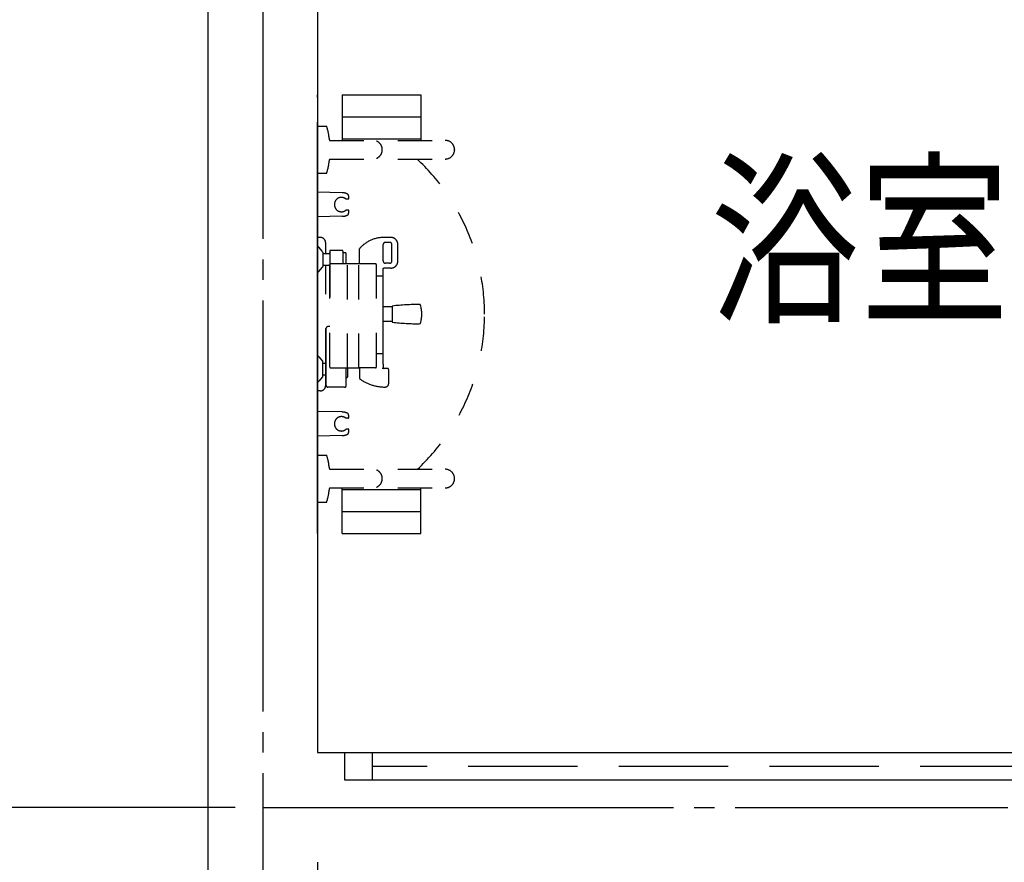
# Model space of a CAD drawing. Extents: x 0 to 21000, y 0 to 14850.
# Drawn here: x 2790 to 4588, y 7914 to 9451 of the extents above; entities that cross this region are included whole.
import ezdxf

# ---------------------------------------------------------------- set-up
doc = ezdxf.new("R2010")
doc.units = 0
doc.header["$LTSCALE"] = 50
for name, pattern in [('JIS_02_1_2', [2.5, 1.25, -1.25]), ('JIS_02_4_0', [5.5, 4, -1.5]), ('JIS_08_15', [17.25, 15, -0.75, 0.75, -0.75]), ('JIS_09_15', [18.9, 15, -0.9, 0.6, -0.9, 0.6, -0.9])]:
    doc.linetypes.add(name, pattern=pattern)
for name, color, linetype in [('S-11外形線', 7, 'CONTINUOUS'), ('S-12細線', 241, 'CONTINUOUS'), ('S-13中心線', 2, 'JIS_08_15'), ('S-14隠れ線', 2, 'JIS_02_4_0'), ('S-15寸法線', 7, 'CONTINUOUS'), ('S-17文字', 7, 'CONTINUOUS'), ('S-36エリア想像線', 6, 'JIS_09_15')]:
    doc.layers.add(name, color=color, linetype=linetype)
doc.styles.add('5_0MM50', font='TXT.shx', dxfattribs={"width": 0.8, "height": 250, "bigfont": 'extfont2.shx'})

msp = doc.modelspace()

# ---------------------------------------------------------------- linework, layer by layer
at = {"layer": 'S-11外形線'}
for p, q in [((3133.7, 11813.6), (3133.7, 5413.6)), ((3333.7, 11613.6), (3333.7, 8113.6)), ((3333.7, 8113.6), (3383.7, 8113.6)), ((3383.7, 8063.6), (3383.7, 8113.6)), ((3383.7, 8113.6), (3433.7, 8113.6)), ((3433.7, 8113.6), (3433.7, 8063.6)), ((3433.7, 8113.6), (4633.7, 8113.6)), ((4633.7, 8063.6), (3383.7, 8063.6)), ((3333.7, 7913.6), (3333.7, 5613.6))]:
    msp.add_line(p, q, dxfattribs=at)
at = {"layer": 'S-12細線'}
for p, q in [((3378.7, 9313.6), (3378.7, 9230.6)), ((3378.7, 9313.6), (3522.7, 9313.6)), ((3522.7, 9313.6), (3522.7, 9230.6)), ((3378.7, 9273.6), (3522.7, 9273.6)), ((3378.7, 9233.6), (3522.7, 9233.6)), ((3378.7, 8513.6), (3378.7, 8596.6)), ((3378.7, 8593.6), (3522.7, 8593.6)), ((3522.7, 8513.6), (3522.7, 8596.6)), ((3378.7, 8553.6), (3522.7, 8553.6)), ((3378.7, 8513.6), (3522.7, 8513.6))]:
    msp.add_line(p, q, dxfattribs=at)
at = {"layer": 'S-12細線', "linetype": 'JIS_02_1_2'}
for p, q in [((3333.7, 9256.3), (3350.7, 9256.3)), ((3355.7, 9231.8), (3355.7, 9230.6)), ((3355.7, 9230.6), (3567, 9230.6)), ((3355.7, 9230.6), (3567, 9230.6)), ((3355.7, 9196.6), (3567, 9196.6)), ((3355.7, 9196.6), (3355.7, 9195.3)), ((3355.7, 9196.6), (3567, 9196.6)), ((3333.7, 9170.8), (3350.7, 9170.8)), ((3379.1, 9135.1), (3333.7, 9135.9)), ((3390.2, 9123.6), (3385.8, 9123.6)), ((3390.2, 9103.6), (3385.8, 9103.6)), ((3379.1, 9092.1), (3333.7, 9091.3)), ((3338.7, 9053.6), (3333.7, 9053.6)), ((3348.7, 9024.1), (3348.7, 9043.6)), ((3467.5, 9053.6), (3455.4, 9053.6)), ((3465.5, 9044.6), (3457.7, 9044.6)), ((3333.7, 9036.6), (3334.5, 9036.6)), ((3343.2, 9027.6), (3336.4, 9035.7)), ((3343.7, 9026.3), (3343.7, 9024.1)), ((3343.7, 9024.1), (3346.7, 9024.1)), ((3343.7, 9024.1), (3343.7, 9003.1)), ((3346.7, 9024.1), (3354.2, 9024.1)), ((3356.2, 9028.8), (3356.2, 9026.1)), ((3356.2, 9026.1), (3356.2, 9004.1)), ((3379.2, 9029.8), (3357.2, 9029.8)), ((3380.2, 9028.8), (3380.2, 9025.8)), ((3380.2, 9025.8), (3380.2, 9025.6)), ((3384.7, 9025.6), (3380.2, 9025.6)), ((3380.2, 9025.6), (3380.2, 9005.6)), ((3386.2, 9005.6), (3386.2, 9024.1)), ((3410.7, 9005.6), (3410.7, 9032.8)), ((3453.7, 9010.6), (3453.7, 9040.6)), ((3469.5, 9010.6), (3469.5, 9040.6)), ((3480.5, 9010.6), (3480.5, 9040.6)), ((3388.3, 9005.6), (3357.7, 9005.6)), ((3409.1, 9005.6), (3388.3, 9005.6)), ((3388.3, 8815.6), (3388.3, 9005.6)), ((3439.7, 9005.6), (3409.1, 9005.6)), ((3409.1, 8815.6), (3409.1, 9005.6)), ((3465.5, 9006.6), (3457.7, 9006.6)), ((3333.7, 8990.6), (3334.5, 8990.6)), ((3336.4, 8991.5), (3343.2, 8999.5)), ((3343.7, 9003.1), (3346.7, 9003.1)), ((3343.7, 9003.1), (3343.7, 9000.8)), ((3346.7, 9003.1), (3354.2, 9003.1)), ((3348.7, 8825.2), (3348.7, 9003.1)), ((3356.2, 9004.1), (3356.2, 9001.1)), ((3356.2, 8817.1), (3356.2, 9004.1)), ((3356.2, 9001.1), (3356.2, 8944.4)), ((3441.2, 8817.1), (3441.2, 9004.1)), ((3453.7, 8995.6), (3453.7, 8996.7)), ((3453.7, 8983.6), (3453.7, 8995.6)), ((3467.5, 8997.6), (3456.7, 8997.6)), ((3441.2, 8983.6), (3453.7, 8983.6)), ((3453.8, 8927.1), (3453.7, 8983.6)), ((3470.2, 8927.1), (3453.8, 8927.1)), ((3453.8, 8900.1), (3453.8, 8927.1)), ((3470.2, 8927.9), (3470.2, 8927.1)), ((3470.2, 8927.1), (3470.2, 8900.1)), ((3453.7, 8841.6), (3453.8, 8900.1)), ((3470.2, 8900.1), (3453.8, 8900.1)), ((3470.2, 8900.1), (3470.2, 8899.2)), ((3349.7, 8826.2), (3349.7, 8888)), ((3356.2, 8891), (3352.7, 8891)), ((3333.7, 8836.4), (3334.5, 8836.6)), ((3336.4, 8835.7), (3343.2, 8827.6)), ((3343.7, 8824.1), (3343.7, 8826.3)), ((3349.7, 8800.2), (3349.7, 8826.2)), ((3441.2, 8841.6), (3453.7, 8841.6)), ((3453.7, 8822.5), (3453.7, 8841.6)), ((3343.7, 8824.1), (3346.7, 8824.1)), ((3343.7, 8823.7), (3343.7, 8824.1)), ((3343.7, 8803.1), (3343.7, 8823.7)), ((3346.7, 8824.1), (3348.7, 8824.1)), ((3348.7, 8801.2), (3348.7, 8825.2)), ((3357.7, 8815.6), (3388.3, 8815.6)), ((3386.2, 8797.7), (3386.2, 8815.6)), ((3388.3, 8815.6), (3409.1, 8815.6)), ((3389.2, 8800.2), (3389.2, 8815.6)), ((3439.7, 8815.6), (3409.1, 8815.6)), ((3410.7, 8815.6), (3410.7, 8796.6)), ((3455.7, 8814.6), (3451.7, 8814.6)), ((3453.7, 8822.5), (3453.7, 8816.6)), ((3461.6, 8814.6), (3455.7, 8814.6)), ((3463.6, 8812.6), (3463.6, 8786.6)), ((3333.7, 8790.6), (3334.5, 8790.6)), ((3343.2, 8799.5), (3336.4, 8791.5)), ((3343.7, 8803.1), (3346.7, 8803.1)), ((3343.7, 8800.8), (3343.7, 8803.1)), ((3346.7, 8803.1), (3348.7, 8803.1)), ((3348.7, 8783.6), (3348.7, 8801.2)), ((3349.7, 8783.3), (3349.7, 8800.2)), ((3386.2, 8783.3), (3386.2, 8797.7)), ((3387.2, 8798.2), (3386.7, 8798.2)), ((3338.7, 8773.6), (3333.7, 8773.6)), ((3383.2, 8780.3), (3352.7, 8780.3)), ((3457.6, 8780.6), (3457.3, 8780.6)), ((3379.1, 8735.1), (3333.7, 8735.9)), ((3390.2, 8723.6), (3385.8, 8723.6)), ((3333.7, 8685.8), (3333.7, 8711.3)), ((3390.2, 8703.6), (3385.8, 8703.6)), ((3379.1, 8692.1), (3333.7, 8691.3)), ((3333.7, 8681.3), (3333.7, 8685.8)), ((3333.7, 8656.3), (3350.7, 8656.3)), ((3355.7, 8631.8), (3355.7, 8630.6)), ((3355.7, 8630.6), (3567, 8630.6)), ((3355.7, 8630.6), (3567, 8630.6)), ((3355.7, 8596.6), (3567, 8596.6)), ((3355.7, 8596.6), (3355.7, 8595.3)), ((3355.7, 8596.6), (3567, 8596.6)), ((3333.7, 8570.8), (3350.7, 8570.8))]:
    msp.add_line(p, q, dxfattribs=at)
for centre, radius, start, end in [((3206.7, 9214.1), 150, 6.8147, 16.3319), ((3354.7, 9231.8), 1, 0, 6.8147), ((3435, 9213.6), 17, 292.5104, 67.5407), ((3567, 9213.6), 17, 0, 90), ((3567, 9213.6), 17, 270, 0), ((3206.7, 9213), 150, 343.6681, 353.1853), ((3354.7, 9195.3), 1, 353.1853, 0), ((3251.3, 8913.3), 387.4, 0.9647, 47.0055), ((3378.7, 9113.6), 21.5, 61.3797, 88.9815), ((3387.6, 9129.8), 3, 7.9766, 61.3797), ((3377.8, 9113.7), 13.1, 131.374, 180.6216), ((3377.8, 9113.4), 13.1, 179.3784, 228.626), ((3377.8, 9113.7), 13.1, 106.5717, 131.374), ((3377.4, 9114.4), 12.3, 67.1681, 105.8088), ((3377.3, 9114.1), 12.7, 48.2168, 67.1823), ((3390.2, 9124.6), 1, 270, 5.3038), ((3260.3, 9112.3), 131.5, 5.4203, 7.8602), ((3377.8, 9113.4), 13.1, 228.626, 253.4283), ((3377.4, 9112.7), 12.3, 254.1912, 292.8319), ((3377.3, 9113.1), 12.8, 292.9011, 311.7394), ((3387.6, 9097.3), 3, 298.6202, 352.0234), ((3390.2, 9102.6), 1, 354.6962, 90), ((3255, 9115.5), 136.8, 352.1878, 354.5318), ((3378.7, 9113.6), 21.5, 271.0185, 298.6202), ((3338.7, 9043.6), 10, 0, 90), ((3455.4, 8993.6), 60, 90, 137.4405), ((3457.7, 9040.6), 4, 90, 180), ((3465.5, 9040.6), 4, 0, 90), ((3467.5, 9040.6), 13, 0, 90), ((3334.5, 9034.1), 2.5, 40.1009, 90), ((3341.7, 9026.3), 2, 360, 40.1009), ((3354.2, 9026.1), 2, 270, 0), ((3357.2, 9028.8), 1, 90, 180), ((3379.2, 9028.8), 1, 0, 90), ((3384.7, 9024.1), 1.5, 360, 90), ((3412.7, 9032.8), 2, 137.4405, 180), ((3357.7, 9004.1), 1.5, 90, 180), ((3439.7, 9004.1), 1.5, 0, 90), ((3457.7, 9010.6), 4, 180, 270), ((3465.5, 9010.6), 4, 270, 0), ((3467.5, 9010.6), 13, 270, 0), ((3334.5, 8993.1), 2.5, 270, 319.8991), ((3341.7, 9000.8), 2, 319.8991, 0), ((3354.2, 9001.1), 2, 0, 90), ((3453.3, 8997.1), 0.5, 270, 302.2042), ((3456.7, 8991.6), 6, 90, 122.2042), ((3470.7, 8927.9), 0.5, 96.6294, 180), ((3516.8, 8531.1), 400, 89.5005, 96.6294), ((3520.3, 8929.6), 1.5, 17.0844, 89.5005), ((3468.2, 8913.6), 56, 342.9156, 17.0844), ((3251.3, 8913.3), 387.4, 0.0449, 0.9616), ((3470.7, 8899.2), 0.5, 180, 263.3706), ((3516.8, 9296.1), 400, 263.3706, 270.4995), ((3251.3, 8913.3), 387.4, 313.1294, 0.0449), ((3352.7, 8888), 3, 90, 180), ((3520.3, 8897.6), 1.5, 270.4995, 342.9156), ((3334.5, 8834.1), 2.5, 40.1009, 90), ((3341.7, 8826.3), 2, 360, 40.1009), ((3349.7, 8825.2), 1, 90, 180), ((3357.7, 8817.1), 1.5, 180, 270), ((3439.7, 8817.1), 1.5, 270, 0), ((3455.7, 8816.6), 2, 180, 182.8692), ((3455.7, 8816.6), 2, 182.8692, 270), ((3461.6, 8812.6), 2, 0, 90), ((3334.5, 8793.1), 2.5, 270, 319.8991), ((3341.7, 8800.8), 2, 319.8991, 0), ((3349.7, 8801.2), 1, 180, 270), ((3386.7, 8797.7), 0.5, 90, 180), ((3387.2, 8800.2), 2, 270, 0), ((3412.7, 8796.6), 2, 180, 235.0915), ((3457.3, 8860.6), 80, 235.0915, 270), ((3338.7, 8783.6), 10, 270, 0), ((3352.7, 8783.3), 3, 180, 270), ((3383.2, 8783.3), 3, 270, 0), ((3457.6, 8786.6), 6, 270, 360), ((3377.8, 8713.7), 13.1, 131.374, 180.6216), ((3377.8, 8713.7), 13.1, 106.5717, 131.374), ((3377.4, 8714.4), 12.3, 67.1681, 105.8088), ((3378.7, 8713.6), 21.5, 61.3797, 88.9815), ((3377.3, 8714.1), 12.7, 48.2168, 67.1823), ((3387.6, 8729.8), 3, 7.9766, 61.3797), ((3390.2, 8724.6), 1, 270, 5.3038), ((3260.3, 8712.3), 131.5, 5.4203, 7.8602), ((3377.8, 8713.4), 13.1, 179.3784, 228.626), ((3377.8, 8713.4), 13.1, 228.626, 253.4283), ((3377.4, 8712.7), 12.3, 254.1912, 292.8319), ((3377.3, 8713.1), 12.8, 292.9011, 311.7394), ((3390.2, 8702.6), 1, 354.6962, 90), ((3255, 8715.5), 136.8, 352.1878, 354.5318), ((3378.7, 8713.6), 21.5, 271.0185, 298.6202), ((3387.6, 8697.3), 3, 298.6202, 352.0234), ((3206.7, 8614.1), 150, 6.8147, 16.3319), ((3354.7, 8631.8), 1, 0, 6.8147), ((3435, 8613.6), 17, 292.5104, 67.5407), ((3567, 8613.6), 17, 270, 90), ((3206.7, 8613), 150, 343.6681, 353.1853), ((3354.7, 8595.3), 1, 353.1853, 0)]:
    msp.add_arc(centre, radius, start, end, dxfattribs=at)
for p in [(3333.7, 9230.6), (3584, 9213.6)]:
    msp.add_point(p, dxfattribs=at)
at = {"layer": 'S-13中心線'}
for p, q in [((3233.7, 10663.6), (3233.7, 5513.6)), ((3233.7, 8013.6), (4593.7, 8013.6))]:
    msp.add_line(p, q, dxfattribs=at)
at = {"layer": 'S-14隠れ線'}
msp.add_line((4633.7, 8088.6), (3433.7, 8088.6), dxfattribs=at)
at = {"layer": 'S-15寸法線'}
msp.add_line((3183.7, 8013.6), (2348, 8013.6), dxfattribs=at)
msp.add_line((3183.7, 8013.6), (2348, 8013.6), dxfattribs=at)
at = {"layer": 'S-36エリア想像線'}
msp.add_line((3333.7, 8513.6), (3333.7, 9313.6), dxfattribs=at)

# ---------------------------------------------------------------- texts
at = {"layer": 'S-17文字', "linetype": 'CONTINUOUS', "style": '5_0MM50', "width": 0.8}
msp.add_text('浴室', height=250, dxfattribs=at).set_placement((4050.7, 8924))

doc.saveas('drawing.dxf')
